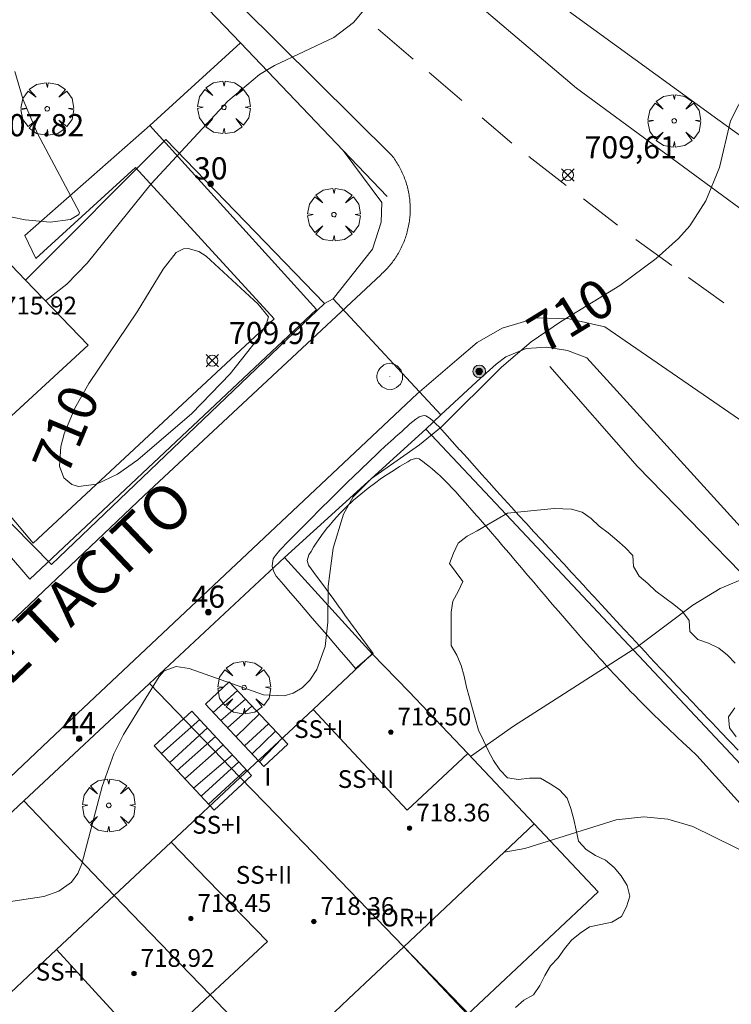
# Model space of a CAD drawing. Units: millimetres. Extents: x 423000 to 424000, y 4485499 to 4486002.
# Drawn here: x 423387 to 423419, y 4485615 to 4485659 of the extents above; entities that cross this region are included whole.
import ezdxf

# ---------------------------------------------------------------- set-up
doc = ezdxf.new("R2010")
doc.units = ezdxf.units.MM
doc.header["$MEASUREMENT"] = 0
doc.layers.get('0').update_dxf_attribs({"lineweight": 9})
for name, color, linetype, lineweight in [('f012003p_num_plantas', 252, 'Continuous', 9), ('f022001p_portal', 7, 'Continuous', 9), ('f022001p_portal_texto', 7, 'Continuous', 9), ('f030042l_viaurbana_texto', 7, 'Continuous', 9), ('f031026l_pinturavial', 253, 'Continuous', 9), ('f050002l_curvanivel_cgn', 23, 'Continuous', 9), ('f050002l_curvanivel_mae', 213, 'Continuous', 9), ('f050008p_puntocotaterreno', 7, 'Continuous', 9), ('f050009p_puntocotaconstruccionelevada', 211, 'Continuous', 9), ('f060140s_arboladourbano', 92, 'Continuous', 9), ('f061013p_arbol', 91, 'Continuous', 9), ('f070045l_muro_mur', 30, 'MURO2', 9), ('f070045l_puerta', 11, 'Continuous', 9), ('f070047l_seto', 91, 'Continuous', 9), ('f070056l_edificacion_els', 22, 'Continuous', 9), ('f070056l_edificacion_med', 221, 'Continuous', 9), ('f070056s_edificacion_edi', 240, 'Continuous', 9), ('f070058l_elementoconstruido_bordillo', 30, 'Continuous', 9), ('f070058l_elementoconstruido_par', 11, 'Continuous', 9), ('f071028l_acera_escalera', 11, 'Continuous', 9), ('f071028s_acera_escalera', 11, 'Continuous', 9), ('f081051p_bolardo', 7, 'Continuous', 9), ('f081065p_registro_circular', 7, 'Continuous', 9)]:
    doc.layers.add(name, color=color, linetype=linetype, lineweight=lineweight)
doc.styles.add('ROMANS', font='romans.shx')
doc.styles.get("Standard").update_dxf_attribs({"font": 'arial.ttf'})
doc.styles.add('Style-s7210005_h', font='txt')
doc.linetypes.add('MURO2', pattern='A,3.1e-05,[1,muro2.shx,S=1,R=0,X=0,Y=0],-3.058844', length=3.058875)

# ---------------------------------------------------------------- blocks, each defined once
blk = doc.blocks.new('punto_cota')
at = {"layer": 'f050008p_puntocotaterreno'}
for points in [[(0, 0), (-0.283, 0.283)], [(0, 0), (-0.283, -0.283)], [(0, 0), (0.283, 0.283)], [(0, 0), (0.283, -0.283)]]:
    blk.add_lwpolyline(points, dxfattribs=at)
blk.add_circle((0, 0), 0.25, dxfattribs=at)
blk = doc.blocks.new('punto_cota_construccion_elevada')
at = {"layer": 'f050009p_puntocotaconstruccionelevada'}
h = blk.add_hatch(color=256, dxfattribs=at)
h.dxf.hatch_style = 1
edge = h.paths.add_edge_path()
edge.add_arc((0, 0), 0.1, 0, 360)
blk.add_circle((0, 0), 0.1, dxfattribs=at)
blk = doc.blocks.new('arbol')
at = {"color": 0, "linetype": 'Continuous', "lineweight": 0, "flags": 128}
for points in [[(0.96, 0.012), (1.2, 0.036), (1.128, 0.468), (0.888, 0.804), (0.528, 0.528), (0.816, 0.876), (0.48, 1.104), (0.048, 1.176), (0.012, 0.96), (-0.048, 1.176), (-0.48, 1.104), (-0.816, 0.876), (-0.504, 0.528), (-0.864, 0.804), (-1.104, 0.468), (-1.188, 0.036), (-0.936, 0.012)], [(-0.936, 0.012), (-1.188, -0.048), (-1.104, -0.48), (-0.864, -0.804), (-0.504, -0.504), (-0.816, -0.876), (-0.48, -1.116)], [(-0.48, -1.116), (-0.048, -1.188), (0.012, -0.936), (0.048, -1.188), (0.48, -1.116), (0.816, -0.876), (0.528, -0.504), (0.888, -0.804), (1.128, -0.48), (1.2, -0.048), (0.96, 0.012)]]:
    blk.add_lwpolyline(points, dxfattribs=at)
at = {"color": 0, "linetype": 'Continuous', "lineweight": 0, "extrusion": (0, 0, -1)}
for start, end in [(180.0229, 7.5946), (7.2233, 180.0229)]:
    blk.add_arc((0, 0), 0.104, start, end, dxfattribs=at)
blk = doc.blocks.new('bolardo')
at = {"layer": 'f081051p_bolardo', "true_color": 0xcd6928}
h = blk.add_hatch(color=32, dxfattribs=at)
h.dxf.hatch_style = 1
edge = h.paths.add_edge_path()
edge.add_arc((0, 0), 0.282, 0, 360)
edge = h.paths.add_edge_path(flags=16)
edge.add_arc((0, 0), 0.149, 0, 360)
at = {"layer": 'f081051p_bolardo'}
h = blk.add_hatch(color=256, dxfattribs=at)
h.dxf.hatch_style = 1
edge = h.paths.add_edge_path()
edge.add_arc((0, 0), 0.149, 0, 360)
for radius in [0.282, 0.149]:
    blk.add_circle((0, 0), radius, dxfattribs=at)
blk = doc.blocks.new('B129')
at = {"layer": 'f081065p_registro_circular'}
for points in [[(0, 0.591, 0), (0.102, 0.575, 0), (0.22, 0.543, 0), (0.331, 0.48, 0), (0.496, 0.307, 0), (0.575, 0.094, 0), (0.567, -0.134, 0), (0.528, -0.236, 0), (0.472, -0.346, 0), (0.291, -0.496, 0), (0.189, -0.559, 0), (0.071, -0.583, 0), (-0.142, -0.567, 0), (-0.26, -0.52, 0), (-0.354, -0.465, 0), (-0.512, -0.283, 0), (-0.559, -0.181, 0), (-0.583, -0.063, 0), (-0.583, 0.047, 0), (-0.559, 0.165, 0), (-0.52, 0.268, 0), (-0.449, 0.362, 0), (-0.276, 0.52, 0), (-0.157, 0.567, 0), (0, 0.591, 0)], [(0, 0.008, 0), (0, 0, 0), (0, 0.008, 0)]]:
    blk.add_polyline3d(points, dxfattribs=at)
blk = doc.blocks.new('portal_catastro')
at = {"layer": 'f022001p_portal'}
h = blk.add_hatch(color=256, dxfattribs=at)
h.dxf.hatch_style = 1
edge = h.paths.add_edge_path()
edge.add_arc((0, 0), 0.125, 0, 360)
blk.add_circle((0, 0), 0.125, dxfattribs=at)

msp = doc.modelspace()

# ---------------------------------------------------------------- linework, layer by layer
at = {"layer": 'f031026l_pinturavial'}
for p, q in [((423404.324, 4485657.649, 709.394), (423402.746, 4485658.997, 709.278)), ((423406.515, 4485655.78, 709.554), (423405.033, 4485657.045, 709.446)), ((423408.773, 4485653.854, 709.719), (423407.436, 4485654.995, 709.622)), ((423411.221, 4485651.946, 709.91), (423409.533, 4485653.253, 709.778)), ((423413.531, 4485650.158, 710.09), (423411.997, 4485651.346, 709.97)), ((423415.985, 4485648.333, 710.276), (423414.37, 4485649.508, 710.156)), ((423418.332, 4485646.652, 710.449), (423416.746, 4485647.788, 710.332))]:
    msp.add_line(p, q, dxfattribs=at)
at = {"layer": 'f050002l_curvanivel_cgn'}
for points in [[(423387.739, 4485646.733, 709), (423388.691, 4485647.491, 709), (423389.608, 4485648.436, 709), (423392.497, 4485652.022, 709), (423395.954, 4485655.746, 709), (423397.389, 4485656.961, 709), (423398.06, 4485657.364, 709), (423400.733, 4485658.621, 709), (423401.622, 4485659.3, 709), (423403.087, 4485661.058, 709), (423405.374, 4485664.158, 709), (423405.949, 4485664.696, 709), (423409.174, 4485667.148, 709), (423409.957, 4485668.036, 709), (423410.454, 4485668.851, 709), (423410.795, 4485669.632, 709), (423411.282, 4485671.307, 709), (423411.601, 4485673.015, 709), (423411.74, 4485674.709, 709), (423411.654, 4485676.007, 709), (423411.385, 4485677.573, 709)], [(423386.352, 4485657.082, 708), (423386.722, 4485655.806, 708), (423387.376, 4485654.29, 708), (423389.266, 4485650.73, 708), (423389.239, 4485650.635, 708), (423388.854, 4485650.416, 708), (423387.95, 4485650.283, 708), (423386.809, 4485650.394, 708), (423384.451, 4485650.877, 708)], [(423419.379, 4485634.268, 711), (423418.167, 4485633.766, 711), (423416.934, 4485633.012, 711), (423414.409, 4485631.105, 711), (423408.85, 4485627.541, 711), (423406.912, 4485626.181, 711)], [(423419.771, 4485621.617, 712), (423416.941, 4485623.021, 712), (423415.813, 4485623.348, 712), (423414.728, 4485623.45, 712), (423413.478, 4485623.32, 712), (423409.358, 4485622.033, 712), (423408.429, 4485621.856, 712), (423408.428, 4485621.856, 712)]]:
    msp.add_polyline3d(points, dxfattribs=at)
at = {"layer": 'f050002l_curvanivel_mae'}
for points in [[(423420.059, 4485657.662, 710), (423418.629, 4485654.861, 710), (423418.133, 4485652.75, 710), (423417.528, 4485651.254, 710), (423416.793, 4485650.128, 710), (423416.293, 4485649.559, 710), (423415.286, 4485648.644, 710), (423413.634, 4485647.434, 710), (423410.958, 4485645.798, 710), (423409.636, 4485644.885, 710), (423408.298, 4485643.746, 710), (423405.603, 4485641.05, 710), (423404.604, 4485640.248, 710), (423402.436, 4485638.72, 710), (423401.614, 4485637.9, 710), (423401.172, 4485637.117, 710), (423400.71, 4485635.581, 710), (423400.486, 4485633.87, 710), (423400.462, 4485632.242, 710), (423400.353, 4485631.137, 710), (423399.98, 4485630.098, 710), (423399.664, 4485629.628, 710), (423399.309, 4485629.28, 710), (423398.901, 4485629.033, 710), (423398.501, 4485628.914, 710), (423397.569, 4485628.968, 710), (423394.21, 4485630.155, 710), (423393.626, 4485630.246, 710), (423393.086, 4485630.039, 710), (423392.861, 4485629.786, 710), (423391.254, 4485627.167, 710), (423390.81, 4485626.304, 710), (423390.285, 4485624.827, 710), (423389.379, 4485621.341, 710), (423389.187, 4485620.892, 710), (423388.905, 4485620.506, 710), (423388.332, 4485620.096, 710), (423387.663, 4485619.863, 710), (423384.549, 4485619.398, 710)], [(423397.797, 4485646.023, 710), (423397.325, 4485646.588, 710), (423394.98, 4485648.763, 710), (423394.654, 4485648.965, 710), (423394.167, 4485649.107, 710), (423393.952, 4485649.086, 710), (423393.633, 4485648.916, 710), (423393.039, 4485648.174, 710), (423391.869, 4485646.245, 710), (423389.69, 4485643.004, 710), (423389.057, 4485641.9, 710), (423388.571, 4485640.734, 710), (423388.42, 4485640.173, 710), (423388.366, 4485639.28, 710), (423388.562, 4485638.751, 710), (423388.914, 4485638.458, 710), (423389.221, 4485638.368, 710), (423390.027, 4485638.464, 710), (423390.978, 4485638.921, 710), (423391.891, 4485639.563, 710), (423394.328, 4485641.658, 710), (423396.065, 4485643.442, 710), (423397.311, 4485645.025, 710), (423397.69, 4485645.675, 710), (423397.797, 4485646.023, 710)]]:
    msp.add_polyline3d(points, dxfattribs=at)
at = {"layer": 'f060140s_arboladourbano'}
for points in [[(423418.848, 4485630.393, 712.475), (423418.499, 4485630.756, 712.475), (423418.101, 4485631.063, 712.475), (423417.644, 4485631.286, 712.475), (423417.164, 4485631.463, 712.475), (423416.802, 4485631.813, 712.475), (423416.768, 4485632.314, 712.475), (423416.471, 4485632.716, 712.475), (423416.075, 4485633.037, 712.475), (423415.671, 4485633.345, 712.475), (423415.261, 4485633.639, 712.475), (423414.898, 4485633.985, 712.475), (423414.517, 4485634.316, 712.475), (423414.261, 4485634.746, 712.475), (423414.223, 4485635.245, 712.475), (423413.878, 4485635.612, 712.475), (423413.501, 4485635.946, 712.475), (423413.119, 4485636.269, 712.475), (423412.712, 4485636.565, 712.475), (423412.355, 4485636.919, 712.475), (423411.944, 4485637.205, 712.475), (423411.455, 4485637.34, 712.475), (423410.68, 4485637.376, 712.475), (423408.577, 4485637.154, 712.475), (423408.11, 4485636.882, 712.475), (423407.646, 4485636.613, 712.475), (423407.202, 4485636.362, 712.475), (423406.757, 4485636.115, 712.475), (423406.354, 4485635.808, 712.475), (423406.133, 4485635.358, 712.475), (423405.96, 4485634.887, 712.475), (423406.251, 4485634.479, 712.475), (423406.56, 4485634.082, 712.475), (423406.341, 4485633.629, 712.475), (423406.101, 4485633.187, 712.475), (423406.032, 4485632.69, 712.475), (423406.031, 4485632.188, 712.475), (423406.031, 4485631.684, 712.475), (423406.031, 4485631.182, 712.475), (423406.294, 4485630.75, 712.475), (423406.486, 4485630.282, 712.475), (423406.612, 4485629.797, 712.475), (423406.717, 4485629.304, 712.475), (423406.855, 4485628.822, 712.475), (423406.993, 4485628.332, 712.475), (423407.13, 4485627.841, 712.475), (423407.272, 4485627.361, 712.475), (423407.493, 4485626.902, 712.475), (423407.703, 4485626.447, 712.475), (423407.947, 4485626.004, 712.475), (423408.221, 4485625.579, 712.475), (423408.568, 4485625.21, 712.475), (423409.066, 4485625.133, 712.475), (423409.566, 4485625.199, 712.475), (423410.069, 4485625.202, 712.475), (423410.498, 4485624.94, 712.475), (423410.925, 4485624.674, 712.475), (423411.258, 4485624.298, 712.475), (423411.433, 4485623.829, 712.475), (423411.559, 4485623.34, 712.475), (423411.666, 4485622.85, 712.475), (423411.775, 4485622.357, 712.475), (423412.121, 4485621.984, 712.475), (423412.548, 4485621.717, 712.475), (423413, 4485621.495, 712.475), (423413.378, 4485621.166, 712.475), (423413.708, 4485620.789, 712.475), (423413.978, 4485620.361, 712.475), (423414.096, 4485619.873, 712.475), (423413.943, 4485619.397, 712.475), (423413.715, 4485618.951, 712.475), (423413.277, 4485618.696, 712.475), (423412.778, 4485618.594, 712.475), (423412.278, 4485618.493, 712.475), (423411.856, 4485618.211, 712.475), (423411.463, 4485617.895, 712.475), (423411.15, 4485617.504, 712.475), (423410.866, 4485617.087, 712.475), (423410.51, 4485616.731, 712.475), (423410.257, 4485616.294, 712.475), (423410.036, 4485615.837, 712.475), (423409.75, 4485615.419, 712.475), (423409.304, 4485615.182, 712.475), (423408.928, 4485614.85, 712.475)], [(423418.892, 4485627.066, 712.475), (423418.59, 4485627.465, 712.475), (423418.539, 4485627.963, 712.475), (423418.836, 4485628.372, 712.475)]]:
    msp.add_polyline3d(points, dxfattribs=at)
at = {"layer": 'f070045l_muro_mur'}
for p, q in [((423396.513, 4485625.225, 710.261), (423392.423, 4485629.475, 709.954)), ((423390.833, 4485619.905, 710.261), (423386.753, 4485624.175, 710.02)), ((423418.553, 4485602.465, 714.4), (423403.903, 4485617.585, 711.82))]:
    msp.add_line(p, q, dxfattribs=at)
for points in [[(423386.835, 4485647.676, 708.888), (423393.154, 4485654.015, 709.945), (423400.314, 4485646.615, 709.967), (423388.003, 4485634.845, 709.954), (423383.674, 4485639.235, 709.805)], [(423402.474, 4485630.805, 0), (423402.473, 4485630.805, 0), (423398.514, 4485635.165, 710.396), (423404.884, 4485640.955, 709.967), (423408.51, 4485637.091, 710.408), (423425.773, 4485618.695, 712.505), (423420.263, 4485611.805, 713.818), (423423.103, 4485608.035, 713.818), (423418.553, 4485602.465, 714.4)]]:
    msp.add_polyline3d(points, dxfattribs=at)
at = {"layer": 'f070045l_puerta'}
msp.add_line((423405.565, 4485641.589, 710.389), (423400.702, 4485646.824, 709.676), dxfattribs=at)
at = {"layer": 'f070047l_seto'}
for p, q in [((423386.807, 4485649.689, 708.888), (423387.296, 4485648.652, 709.945)), ((423401.723, 4485630.149, 710.396), (423402.507, 4485630.83, 710.396))]:
    msp.add_line(p, q, dxfattribs=at)
for points in [[(423396.531, 4485658.384, 708.648), (423401.163, 4485653.525, 709.403), (423403.139, 4485651.451, 709.725)], [(423386.807, 4485649.689, 708.888), (423392.438, 4485654.651, 709.945), (423399.955, 4485646.347, 709.967), (423387.025, 4485634.173, 709.954), (423381.525, 4485640.573, 709.805), (423382.477, 4485641.398, 709.805), (423387.17, 4485635.799, 709.954), (423398.046, 4485645.922, 709.967), (423391.791, 4485652.755, 709.945), (423387.296, 4485648.652, 709.945)], [(423410.488, 4485643.775, 710.465), (423414.431, 4485639.27, 710.465), (423422.016, 4485631.493, 711.332), (423420.841, 4485630.122, 711.332), (423422.642, 4485628.666, 711.332)], [(423401.723, 4485630.149, 710.396), (423401.397, 4485630.528, 710.396), (423401.071, 4485630.906, 710.396), (423400.745, 4485631.285, 710.396), (423400.42, 4485631.664, 710.396), (423400.094, 4485632.043, 710.396), (423399.768, 4485632.422, 710.396), (423399.442, 4485632.801, 710.396), (423399.117, 4485633.18, 710.396), (423398.791, 4485633.559, 710.396), (423398.465, 4485633.938, 710.396), (423398.152, 4485634.302, 710.396), (423398.14, 4485634.317, 710.396), (423398.03, 4485634.504, 710.396), (423397.965, 4485634.745, 710.396), (423397.962, 4485634.778, 710.396), (423398.004, 4485635.098, 710.396), (423398.06, 4485635.195, 710.396), (423398.102, 4485635.247, 710.396), (423398.308, 4485635.488, 710.396), (423398.433, 4485635.62, 710.396), (423398.577, 4485635.769, 710.396), (423398.782, 4485635.978, 710.396), (423399.133, 4485636.334, 710.396), (423399.484, 4485636.69, 710.396), (423399.836, 4485637.044, 709.967), (423399.975, 4485637.184, 709.967), (423400.189, 4485637.398, 709.967), (423400.543, 4485637.751, 709.967), (423400.898, 4485638.103, 709.967), (423401.254, 4485638.453, 709.967), (423401.373, 4485638.57, 709.967), (423401.611, 4485638.802, 709.967), (423401.971, 4485639.149, 709.967), (423402.333, 4485639.494, 709.967), (423402.696, 4485639.837, 709.967), (423402.803, 4485639.937, 709.967), (423403.062, 4485640.177, 709.967), (423403.43, 4485640.515, 709.967), (423403.54, 4485640.615, 709.967), (423403.8, 4485640.851, 709.967), (423404.173, 4485641.183, 709.967), (423404.296, 4485641.292, 709.967), (423404.433, 4485641.403, 709.967), (423404.567, 4485641.49, 709.967), (423404.586, 4485641.5, 709.967), (423404.742, 4485641.556, 709.967), (423404.816, 4485641.561, 709.967), (423404.885, 4485641.544, 709.967), (423405.035, 4485641.465, 709.967), (423405.177, 4485641.357, 709.967), (423405.408, 4485641.135, 709.967), (423405.441, 4485641.099, 709.967), (423405.743, 4485640.765, 709.967), (423406.078, 4485640.394, 709.967), (423406.413, 4485640.023, 709.967), (423406.433, 4485640.001, 709.967), (423406.747, 4485639.651, 709.967), (423407.081, 4485639.28, 710.465), (423407.415, 4485638.908, 710.465), (423407.423, 4485638.899, 710.465), (423407.749, 4485638.536, 710.465), (423408.083, 4485638.165, 710.465), (423408.413, 4485637.801, 710.465), (423408.419, 4485637.795, 710.465), (423408.755, 4485637.425, 710.465), (423409.092, 4485637.056, 710.465), (423409.405, 4485636.715, 711.234), (423409.43, 4485636.688, 711.234), (423409.769, 4485636.321, 711.234), (423410.108, 4485635.954, 711.234), (423410.447, 4485635.586, 711.234), (423410.763, 4485635.243, 711.234), (423410.785, 4485635.219, 711.234), (423411.124, 4485634.852, 711.234), (423411.463, 4485634.485, 711.234), (423411.802, 4485634.117, 711.234), (423412.121, 4485633.772, 711.234), (423412.141, 4485633.75, 711.234), (423412.48, 4485633.383, 711.234), (423412.819, 4485633.016, 711.234), (423413.158, 4485632.649, 711.234), (423413.497, 4485632.282, 711.234), (423413.837, 4485631.915, 711.234), (423414.177, 4485631.549, 711.234), (423414.516, 4485631.183, 711.234), (423414.84, 4485630.834, 711.234), (423414.857, 4485630.816, 711.234), (423415.197, 4485630.451, 711.234), (423415.539, 4485630.086, 711.234), (423415.881, 4485629.722, 711.234), (423416.225, 4485629.359, 711.234), (423416.568, 4485628.996, 711.234), (423416.913, 4485628.634, 711.234), (423417.257, 4485628.272, 711.332), (423417.261, 4485628.268, 711.332), (423417.602, 4485627.911, 711.332), (423417.862, 4485627.638, 711.332), (423417.947, 4485627.549, 711.332), (423418.292, 4485627.187, 711.332), (423418.475, 4485626.995, 712.505), (423418.636, 4485626.825, 712.505), (423418.974, 4485626.457, 712.505)], [(423417.11, 4485626.228, 712.505), (423416.796, 4485626.521, 712.191), (423416.483, 4485626.815, 712.191), (423416.233, 4485627.05, 711.234), (423416.17, 4485627.109, 711.234), (423415.858, 4485627.404, 711.234), (423415.548, 4485627.702, 711.234), (423415.367, 4485627.877, 711.234), (423415.24, 4485628, 711.234), (423414.933, 4485628.301, 711.234), (423414.629, 4485628.604, 711.234), (423414.516, 4485628.717, 711.234), (423414.327, 4485628.909, 711.234), (423414.097, 4485629.145, 711.234), (423414.028, 4485629.217, 711.234), (423413.731, 4485629.528, 711.234), (423413.682, 4485629.58, 711.234), (423413.438, 4485629.841, 711.234), (423413.146, 4485630.156, 711.234), (423412.856, 4485630.473, 711.234), (423412.727, 4485630.617, 711.234), (423412.568, 4485630.792, 711.234), (423412.282, 4485631.111, 711.234), (423411.997, 4485631.433, 711.234), (423411.79, 4485631.67, 711.234), (423411.715, 4485631.757, 711.234), (423411.434, 4485632.082, 711.234), (423411.154, 4485632.407, 711.234), (423410.874, 4485632.733, 711.234), (423410.595, 4485633.058, 711.234), (423410.315, 4485633.385, 711.234), (423410.036, 4485633.711, 711.234), (423409.953, 4485633.809, 711.234), (423409.758, 4485634.038, 711.234), (423409.48, 4485634.365, 711.234), (423409.202, 4485634.693, 711.234), (423408.925, 4485635.02, 711.234), (423408.647, 4485635.348, 711.234), (423408.369, 4485635.675, 711.234), (423408.123, 4485635.964, 711.234), (423408.09, 4485636.002, 711.234), (423407.811, 4485636.328, 711.234), (423407.53, 4485636.652, 711.234), (423407.248, 4485636.977, 711.234), (423407.197, 4485637.036, 710.465), (423406.966, 4485637.3, 709.967), (423406.681, 4485637.622, 709.967), (423406.396, 4485637.942, 709.967), (423406.255, 4485638.099, 709.967), (423406.107, 4485638.26, 709.967), (423405.867, 4485638.511, 709.967), (423405.809, 4485638.57, 709.967), (423405.5, 4485638.867, 709.967), (423405.459, 4485638.905, 709.967), (423405.178, 4485639.152, 709.967), (423405.032, 4485639.274, 709.967), (423404.845, 4485639.422, 709.967), (423404.812, 4485639.448, 709.967), (423404.588, 4485639.613, 709.967), (423404.486, 4485639.643, 709.967), (423404.212, 4485639.558, 709.967), (423404.074, 4485639.479, 709.967), (423403.705, 4485639.259, 709.967), (423403.506, 4485639.133, 709.967), (423403.344, 4485639.027, 709.967), (423402.985, 4485638.791, 709.967), (423402.835, 4485638.688, 709.967), (423402.633, 4485638.545, 709.967), (423402.29, 4485638.288, 709.967), (423401.956, 4485638.019, 709.967), (423401.629, 4485637.738, 709.967), (423401.604, 4485637.717, 709.967), (423401.312, 4485637.446, 709.967), (423401.01, 4485637.142, 709.967), (423400.721, 4485636.824, 710.396), (423400.528, 4485636.594, 710.396), (423400.446, 4485636.492, 710.396), (423400.186, 4485636.151, 710.396), (423400.051, 4485635.961, 710.396), (423399.942, 4485635.798, 710.396), (423399.828, 4485635.624, 710.396), (423399.71, 4485635.436, 710.396), (423399.615, 4485635.272, 710.396), (423399.543, 4485635.029, 710.396), (423399.598, 4485634.807, 710.396), (423399.718, 4485634.643, 710.396), (423399.962, 4485634.31, 710.396), (423399.972, 4485634.296, 710.396), (423400.225, 4485633.95, 710.396), (423400.326, 4485633.813, 710.396), (423400.479, 4485633.603, 710.396), (423400.732, 4485633.256, 710.396), (423400.986, 4485632.91, 710.396), (423401.053, 4485632.819, 710.396), (423401.239, 4485632.563, 710.396), (423401.493, 4485632.217, 710.396), (423401.746, 4485631.87, 710.396), (423402, 4485631.523, 710.396), (423402.253, 4485631.177, 710.396), (423402.507, 4485630.83, 710.396)], [(423419.627, 4485625.7, 712.505), (423426.808, 4485618.359, 712.505), (423421.282, 4485611.105, 713.818), (423419.96, 4485612.408, 713.818), (423424.407, 4485618.145, 712.505), (423417.11, 4485626.228, 712.505)]]:
    msp.add_polyline3d(points, dxfattribs=at)
at = {"layer": 'f070056l_edificacion_els'}
msp.add_polyline3d([(423403.904, 4485617.586, 714.78), (423406.771, 4485614.531, 714.78), (423412.667, 4485620.065, 714.78), (423409.784, 4485623.136, 714.78)], dxfattribs=at)
at = {"layer": 'f070056l_edificacion_med'}
for points in [[(423406.784, 4485626.316, 711.82), (423404.044, 4485623.756, 711.82), (423401.414, 4485626.576, 711.82), (423399.804, 4485628.306, 710.396)], [(423396.514, 4485625.226, 710.261), (423398.164, 4485623.536, 711.82), (423403.904, 4485617.586, 711.82)], [(423393.404, 4485622.316, 710.261), (423395.044, 4485620.616, 710.261), (423397.744, 4485617.836, 711.82), (423395.164, 4485615.416, 711.844), (423392.444, 4485612.866, 711.844), (423389.824, 4485615.726, 711.844), (423388.224, 4485617.466, 710.261)], [(423398.204, 4485612.236, 712.398), (423395.164, 4485615.416, 711.844), (423392.474, 4485618.206, 710.261), (423390.834, 4485619.906, 710.261)]]:
    msp.add_polyline3d(points, dxfattribs=at)
at = {"layer": 'f070056s_edificacion_edi'}
for points in [[(423382.295, 4485652.417, 708.888), (423386.835, 4485647.676, 708.888), (423389.655, 4485644.736, 710.273), (423383.675, 4485639.236, 709.805)], [(423384.854, 4485614.306, 710.165), (423388.224, 4485617.466, 710.261), (423390.834, 4485619.906, 710.261), (423393.404, 4485622.316, 710.261), (423396.514, 4485625.226, 710.261), (423399.804, 4485628.306, 710.396), (423402.474, 4485630.806, 710.396), (423404.124, 4485629.106, 710.396), (423406.784, 4485626.316, 711.82), (423409.784, 4485623.136, 712.191), (423403.904, 4485617.586, 711.82), (423401.404, 4485615.239, 712.074), (423400.45, 4485614.344, 712.17), (423399.658, 4485613.6, 712.251), (423398.204, 4485612.236, 712.398), (423392.224, 4485606.616, 712.337), (423386.444, 4485601.176, 711.67)]]:
    msp.add_polyline3d(points, dxfattribs=at)
at = {"layer": 'f070058l_elementoconstruido_bordillo'}
for points in [[(423396.531, 4485658.384, 708.82), (423372.625, 4485683.29, 706.69), (423371.884, 4485684.061, 706.69), (423370.188, 4485685.828, 706.62), (423369.413, 4485686.636, 706.62), (423361.321, 4485695.066, 705.58), (423360.673, 4485695.74, 705.58), (423359.1, 4485697.38, 705.55), (423358.182, 4485698.335, 705.53), (423350.365, 4485706.479, 704.8), (423349.627, 4485707.248, 704.8), (423347.995, 4485708.948, 704.66), (423339.101, 4485718.213, 704.13), (423338.449, 4485718.893, 704.1), (423337.024, 4485720.377, 703.82), (423336.297, 4485721.135, 703.82), (423328.593, 4485729.161, 703.14), (423318.777, 4485739.386, 703.05), (423318.111, 4485739.78, 703.05), (423317.091, 4485740.056, 703.07), (423316.463, 4485740.096, 703.08), (423315.526, 4485739.99, 703.09)], [(423468.95, 4485615.372, 712.84), (423459.725, 4485621.996, 712.52), (423451.621, 4485627.576, 711.86), (423443.742, 4485632.975, 711.54), (423435.593, 4485638.765, 711.16), (423427.343, 4485644.878, 710.67), (423419.292, 4485650.74, 710.14), (423411.693, 4485656.338, 709.59), (423403.959, 4485662.905, 708.87), (423395.738, 4485670.508, 708.14), (423386.144, 4485680.742, 707.22), (423376.566, 4485690.695, 706.26), (423371.172, 4485696.637, 705.93), (423365.779, 4485702.388, 705.54)], [(423383.354, 4485685.287, 707.01), (423391.669, 4485676.829, 707.7), (423396.116, 4485672.573, 708.12), (423400.112, 4485669.017, 708.64), (423405.677, 4485664.169, 709.02), (423411.536, 4485659.662, 709.7), (423418.058, 4485654.921, 710.11), (423425.302, 4485649.714, 710.39), (423433.347, 4485644.044, 711.12), (423439.296, 4485639.755, 711.49), (423448.737, 4485633.139, 712.02), (423456.753, 4485627.493, 712.24), (423464.663, 4485622.01, 712.62), (423473.068, 4485616.039, 713.16)], [(423394.874, 4485661.721, 708.75), (423403.357, 4485653.299, 709.35), (423403.399, 4485653.243, 709.35), (423403.44, 4485653.187, 709.35), (423403.481, 4485653.13, 709.35), (423403.52, 4485653.072, 709.7), (423403.558, 4485653.013, 709.7), (423403.596, 4485652.954, 709.7), (423403.632, 4485652.894, 709.7), (423403.667, 4485652.834, 709.7), (423403.701, 4485652.773, 709.61), (423403.734, 4485652.711, 709.61), (423403.766, 4485652.649, 709.61), (423403.797, 4485652.586, 709.61), (423403.826, 4485652.523, 709.61), (423403.855, 4485652.459, 709.61), (423403.882, 4485652.395, 709.61), (423403.908, 4485652.33, 709.61), (423403.934, 4485652.264, 709.61), (423403.958, 4485652.199, 709.61), (423403.98, 4485652.133, 709.61), (423404.002, 4485652.066, 709.61), (423404.022, 4485651.999, 709.61), (423404.042, 4485651.932, 709.61), (423404.06, 4485651.864, 709.5), (423404.077, 4485651.796, 709.5), (423404.092, 4485651.728, 709.5), (423404.107, 4485651.66, 709.5), (423404.12, 4485651.591, 709.5), (423404.132, 4485651.522, 709.5), (423404.143, 4485651.453, 709.5), (423404.152, 4485651.384, 709.5), (423404.161, 4485651.314, 709.5), (423404.168, 4485651.245, 709.5), (423404.174, 4485651.175, 709.5), (423404.178, 4485651.105, 709.5), (423404.182, 4485651.036, 709.73), (423404.184, 4485650.966, 709.73), (423404.185, 4485650.896, 709.73), (423404.185, 4485650.826, 709.73), (423404.183, 4485650.756, 709.73), (423404.18, 4485650.686, 709.73), (423404.176, 4485650.616, 709.73), (423404.171, 4485650.546, 709.73), (423404.165, 4485650.477, 709.56), (423404.157, 4485650.407, 709.56), (423404.148, 4485650.338, 709.56), (423404.138, 4485650.269, 709.56), (423404.127, 4485650.2, 709.69), (423404.114, 4485650.131, 709.69), (423404.1, 4485650.062, 709.69), (423404.085, 4485649.994, 709.69), (423404.069, 4485649.926, 709.69), (423404.052, 4485649.858, 709.69), (423404.033, 4485649.791, 709.69), (423404.013, 4485649.724, 709.69), (423403.992, 4485649.657, 709.69), (423403.97, 4485649.59, 709.69), (423403.947, 4485649.525, 709.69), (423403.922, 4485649.459, 709.69), (423403.897, 4485649.394, 709.69), (423403.87, 4485649.329, 709.69), (423403.842, 4485649.265, 709.69), (423403.813, 4485649.202, 709.69), (423403.783, 4485649.138, 709.59), (423403.751, 4485649.076, 709.59), (423403.719, 4485649.014, 709.59), (423403.685, 4485648.952, 709.59), (423403.651, 4485648.892, 709.59), (423403.615, 4485648.831, 709.59), (423403.579, 4485648.772, 709.59), (423403.541, 4485648.713, 709.59), (423403.502, 4485648.655, 709.59), (423403.462, 4485648.597, 709.59), (423403.422, 4485648.54, 709.59), (423403.38, 4485648.484, 709.59), (423403.337, 4485648.429, 709.59), (423403.293, 4485648.374, 709.59), (423403.248, 4485648.321, 709.59), (423403.203, 4485648.268, 709.59), (423403.156, 4485648.215, 709.59), (423403.109, 4485648.164, 709.72), (423403.06, 4485648.114, 709.72), (423403.011, 4485648.064, 709.72), (423402.961, 4485648.015, 709.72), (423402.91, 4485647.967, 709.72), (423402.858, 4485647.92, 709.72), (423392.184, 4485637.955, 709.9), (423380.652, 4485627.011, 709.93)], [(423497.755, 4485583.921, 714.65), (423433.656, 4485628.649, 711.64), (423434.955, 4485630.436, 711.39), (423412.967, 4485645.56, 710.22), (423411.355, 4485645.928, 710.13), (423409.904, 4485645.974, 709.94), (423408.34, 4485645.508, 710.02), (423407.198, 4485644.863, 709.84), (423406.283, 4485644.078, 709.79), (423404.497, 4485642.544, 709.73), (423388.171, 4485627.17, 709.91), (423371.854, 4485611.71, 709.95), (423353.043, 4485594.244, 709.28), (423344.02, 4485585.872, 708.7), (423328.441, 4485571.448, 706.95), (423315.907, 4485559.573, 705.51), (423304.006, 4485547.76, 704.39), (423290.716, 4485535.308, 703.78), (423275.813, 4485521.628, 703.81), (423261.399, 4485508.427, 704.41), (423258.113, 4485504.95, 704.25), (423257.781, 4485504.648, 704.25), (423257.783, 4485503.783, 704.28), (423261.428, 4485500, 704.425)], [(423404.884, 4485640.955, 714.65), (423405.565, 4485641.589, 714.65), (423407.174, 4485643.085, 714.65), (423408.064, 4485643.885, 714.65), (423408.504, 4485644.215, 714.65), (423409.414, 4485644.595, 714.65), (423410.344, 4485644.645, 714.65), (423411.274, 4485644.505, 714.65), (423412.154, 4485644.165, 714.65), (423423.004, 4485632.225, 714.65), (423423.904, 4485631.605, 714.65), (423424.804, 4485630.995, 714.65), (423425.694, 4485630.375, 714.65), (423426.594, 4485629.755, 714.65), (423427.494, 4485629.135, 714.65), (423428.384, 4485628.505, 714.65), (423429.274, 4485627.875, 714.65), (423430.164, 4485627.245, 714.65), (423431.054, 4485626.615, 714.65), (423431.934, 4485625.975, 714.65), (423432.824, 4485625.345, 714.65), (423485.933, 4485587.774, 714.65)], [(423398.514, 4485635.165, 709.61), (423392.423, 4485629.475, 709.89), (423386.753, 4485624.175, 709.84), (423380.783, 4485618.575, 709.93), (423375.083, 4485613.205, 709.91), (423369.383, 4485607.885, 710.07), (423363.363, 4485602.235, 709.67), (423357.713, 4485596.945, 709.72), (423351.933, 4485591.525, 709.16), (423345.923, 4485585.885, 708.71), (423340.173, 4485580.495, 708.15), (423334.483, 4485575.165, 707.73), (423328.733, 4485569.775, 706.91), (423317.143, 4485558.906, 705.58), (423311.202, 4485553.346, 705.2), (423305.452, 4485547.956, 704.47), (423299.582, 4485542.446, 704.25), (423293.602, 4485536.846, 703.83), (423287.952, 4485531.546, 703.83), (423282.372, 4485526.316, 703.67), (423276.192, 4485520.526, 703.82), (423270.512, 4485515.196, 703.84), (423264.672, 4485509.726, 704.2)]]:
    msp.add_polyline3d(points, dxfattribs=at)
at = {"layer": 'f070058l_elementoconstruido_par'}
msp.add_polyline3d([(423400.314, 4485646.615, 709.51), (423400.702, 4485646.824, 709.51), (423402.489, 4485649.07, 709.512), (423402.877, 4485650.296, 709.512), (423402.901, 4485651.181, 709.512), (423401.163, 4485653.525, 709.512), (423396.531, 4485658.384, 708.909), (423392.438, 4485654.651, 708.909)], dxfattribs=at)
at = {"layer": 'f071028l_acera_escalera'}
for p, q in [((423395.291, 4485628.168, 710.595), (423396.388, 4485629.156, 710.617)), ((423395.636, 4485627.801, 710.961), (423396.76, 4485628.76, 711.012)), ((423395.939, 4485627.478, 711.283), (423397.045, 4485628.456, 711.315)), ((423396.321, 4485627.072, 711.687), (423397.379, 4485628.1, 711.669)), ((423392.969, 4485626.308, 710.583), (423394.696, 4485627.841, 710.619)), ((423396.709, 4485626.659, 712.099), (423397.795, 4485627.657, 712.111)), ((423393.343, 4485625.904, 710.99), (423395.043, 4485627.467, 710.997)), ((423397.048, 4485626.298, 712.459), (423398.111, 4485627.321, 712.446)), ((423393.669, 4485625.552, 711.345), (423395.401, 4485627.08, 711.386)), ((423394.022, 4485625.171, 711.729), (423395.752, 4485626.702, 711.767)), ((423397.38, 4485625.943, 712.812), (423398.413, 4485627, 712.766)), ((423394.406, 4485624.756, 712.147), (423396.161, 4485626.26, 712.212)), ((423394.748, 4485624.386, 712.518), (423396.457, 4485625.94, 712.535)), ((423395.082, 4485624.026, 712.881), (423396.785, 4485625.586, 712.891))]:
    msp.add_line(p, q, dxfattribs=at)
at = {"layer": 'f071028s_acera_escalera'}
for points in [[(423396.02, 4485629.547, 710.23), (423398.658, 4485626.738, 713.03), (423397.582, 4485625.728, 713.03), (423394.945, 4485628.537, 710.23)], [(423394.336, 4485628.23, 710.23), (423397.032, 4485625.32, 713.16), (423395.338, 4485623.75, 713.16), (423392.642, 4485626.661, 710.23)]]:
    msp.add_polyline3d(points, close=True, dxfattribs=at)

# ---------------------------------------------------------------- block references
at = {"layer": 'f022001p_portal'}
for p in [(423395.188, 4485652.018), (423395.077, 4485632.689), (423389.253, 4485626.979)]:
    msp.add_blockref('portal_catastro', p, dxfattribs=at)
at = {"layer": 'f050008p_puntocotaterreno'}
for p in [(423411.299, 4485652.418, 709.613), (423395.256, 4485644.041, 709.972)]:
    msp.add_blockref('punto_cota', p, dxfattribs=at)
at = {"layer": 'f050009p_puntocotaconstruccionelevada'}
for p in [(423403.311, 4485627.281, 718.5), (423404.158, 4485622.946, 718.36), (423394.291, 4485618.866, 718.45), (423399.837, 4485618.731, 718.36), (423391.723, 4485616.386, 718.92)]:
    msp.add_blockref('punto_cota_construccion_elevada', p, dxfattribs=at)
at = {"layer": 'f061013p_arbol'}
for p in [(423387.812, 4485655.404, 34.08), (423395.784, 4485655.473, 709.945), (423416.094, 4485654.859, 709.886), (423400.745, 4485650.629, 33.1), (423396.693, 4485629.288, 33.64), (423390.584, 4485623.972, 710.261)]:
    msp.add_blockref('arbol', p, dxfattribs=at)
at = {"layer": 'f081051p_bolardo'}
msp.add_blockref('bolardo', (423407.299, 4485643.557, 710.465), dxfattribs=at)
at = {"layer": 'f081065p_registro_circular'}
msp.add_blockref('B129', (423403.269, 4485643.327, 709.967), dxfattribs=at)

# ---------------------------------------------------------------- texts
at = {"layer": 'f012003p_num_plantas', "char_height": 0.8, "attachment_point": 5}
for s, insert, width in [('{\\fArial|b0|i0;SS+I}', (423400.065, 4485627.415), 3.2), ('{\\fArial|b0|i0;I}', (423397.766, 4485625.26), 0.8), ('{\\fArial|b0|i0;SS+II}', (423402.189, 4485625.16), 4), ('{\\fArial|b0|i0;SS+I}', (423395.465, 4485623.095), 3.2), ('{\\fArial|b0|i0;SS+II}', (423397.59, 4485620.835), 4), ('{\\fArial|b0|i0;POR+I}', (423403.73, 4485618.91), 4), ('{\\fArial|b0|i0;SS+I}', (423388.405, 4485616.465), 3.2)]:
    msp.add_mtext(s, dxfattribs=dict(at, insert=insert, width=width))
at = {"layer": 'f022001p_portal_texto', "char_height": 1, "width": 2, "attachment_point": 8}
for s, insert in [('{\\fTrebuchet MS|b0|i0;30}', (423395.188, 4485652.218)), ('{\\fTrebuchet MS|b0|i0;46}', (423395.077, 4485632.889)), ('{\\fTrebuchet MS|b0|i0;44}', (423389.253, 4485627.179))]:
    msp.add_mtext(s, dxfattribs=dict(at, insert=insert))
at = {"layer": 'f030042l_viaurbana_texto', "insert": (423381.891, 4485624.463, 709.25), "char_height": 2, "width": 24, "attachment_point": 7, "rotation": 43.5483, "style": 'ROMANS'}
msp.add_mtext('CALLE TACITO', dxfattribs=at)
at = {"layer": 'f050002l_curvanivel_mae', "char_height": 1.75, "width": 5.25, "attachment_point": 5}
for insert, rotation in [((423411.428, 4485646.085, 710), 31.4507), ((423388.651, 4485640.926, 710), 67.3603)]:
    msp.add_mtext('{\\fRoman|b1|i0;710}', dxfattribs=dict(at, insert=insert, rotation=rotation))
at = {"layer": 'f050008p_puntocotaterreno', "style": 'Style-s7210005_h'}
for s, p in [('707.82', (423385.313, 4485654.167, 707.821)), ('709,61', (423412.049, 4485653.168, 709.613)), ('709.97', (423396.006, 4485644.791, 709.972))]:
    msp.add_text(s, height=1, dxfattribs=at).set_placement(p)
at = {"layer": 'f050009p_puntocotaconstruccionelevada', "style": 'Style-s7210005_h'}
for s, p in [('715.92', (423385.82, 4485646.127, 715.92)), ('718.50', (423403.611, 4485627.581, 718.5)), ('718.36', (423404.458, 4485623.246, 718.36)), ('718.45', (423394.591, 4485619.166, 718.45)), ('718.36', (423400.137, 4485619.031, 718.36)), ('718.92', (423392.023, 4485616.686, 718.92))]:
    msp.add_text(s, height=0.8, dxfattribs=at).set_placement(p)

doc.saveas('drawing.dxf')
